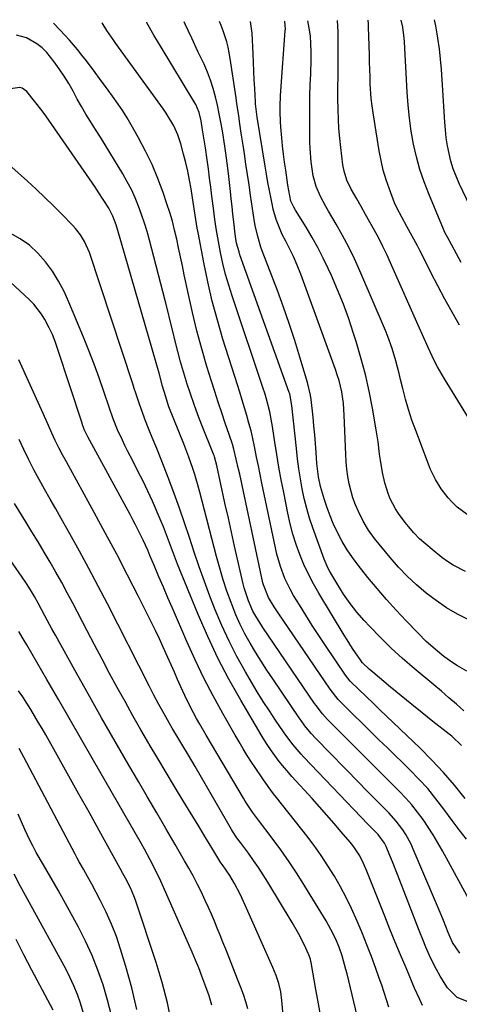
# Model space of a CAD drawing. Units: inches. Extents: x 1841539 to 1846869, y 458119 to 463432.
# Drawn here: x 1843616 to 1843766, y 463069 to 463404 of the extents above; entities that cross this region are included whole.
import ezdxf

# ---------------------------------------------------------------- set-up
doc = ezdxf.new("R2010")
doc.units = ezdxf.units.IN
doc.header["$MEASUREMENT"] = 0
doc.layers.add('7', color=7, linetype='Continuous')
doc.layers.add('8', color=7, linetype='Continuous')

msp = doc.modelspace()

# ---------------------------------------------------------------- linework, layer by layer
at = {"layer": '7', "color": 18}
for points in [[(1843768.03, 463216.29, 1854), (1843763.86, 463218.42, 1854), (1843761.91, 463219.69, 1854), (1843760.01, 463221.07, 1854), (1843756.65, 463223.74, 1854), (1843754.5, 463225.55, 1854), (1843752.44, 463227.44, 1854), (1843750.51, 463229.46, 1854), (1843748.65, 463231.56, 1854), (1843747.5, 463232.94, 1854), (1843745.23, 463236, 1854), (1843744.22, 463237.62, 1854), (1843742.46, 463241.01, 1854), (1843741.73, 463242.76, 1854), (1843740.61, 463246.4, 1854), (1843739.81, 463249.93, 1854), (1843739.1, 463254.06, 1854), (1843738.83, 463256.14, 1854), (1843738.32, 463260.3, 1854), (1843737.66, 463264.45, 1854), (1843736.37, 463271.82, 1854), (1843735.25, 463277.54, 1854), (1843733.98, 463283.22, 1854), (1843732.48, 463288.85, 1854), (1843730.83, 463294.45, 1854), (1843729.99, 463297.1, 1854), (1843728.31, 463302.11, 1854), (1843726.51, 463307.08, 1854), (1843724.53, 463311.98, 1854), (1843722.44, 463316.83, 1854), (1843721.38, 463319.19, 1854), (1843719.66, 463322.79, 1854), (1843717.85, 463326.35, 1854), (1843715.89, 463329.82, 1854), (1843713.83, 463333.25, 1854), (1843710.19, 463339.03, 1854), (1843709.61, 463340.04, 1854), (1843708.69, 463342.16, 1854), (1843708.28, 463343.93, 1854), (1843707.66, 463347.52, 1854), (1843706.9, 463352.66, 1854), (1843706.52, 463355.39, 1854), (1843706.16, 463358.12, 1854), (1843705.84, 463360.86, 1854), (1843705.54, 463363.59, 1854), (1843705.19, 463367.33, 1854), (1843705.08, 463369.08, 1854), (1843704.99, 463372.59, 1854), (1843705.01, 463374.35, 1854), (1843705.14, 463377.86, 1854), (1843705.26, 463379.62, 1854), (1843706.76, 463399.94, 1854), (1843706.79, 463400.58, 1854), (1843706.57, 463403.1, 1854), (1843706.5, 463403.31, 1854)], [(1843768.64, 463235.7, 1856), (1843765.24, 463238.17, 1856), (1843763.36, 463239.95, 1856), (1843762.09, 463241.36, 1856), (1843759.8, 463244.35, 1856), (1843757.83, 463247.59, 1856), (1843756.17, 463250.99, 1856), (1843755.45, 463252.74, 1856), (1843751.09, 463264.22, 1856), (1843749.83, 463267.74, 1856), (1843748.66, 463271.28, 1856), (1843747.62, 463274.86, 1856), (1843746.68, 463278.47, 1856), (1843745.95, 463281.49, 1856), (1843745.42, 463283.61, 1856), (1843744.31, 463287.84, 1856), (1843743.07, 463292.04, 1856), (1843741.61, 463296.15, 1856), (1843740.79, 463298.17, 1856), (1843732.08, 463318.46, 1856), (1843730.25, 463322.51, 1856), (1843728.32, 463326.51, 1856), (1843726.24, 463330.43, 1856), (1843724.05, 463334.29, 1856), (1843721.45, 463338.71, 1856), (1843720.52, 463340.34, 1856), (1843718.78, 463343.68, 1856), (1843717.26, 463347.11, 1856), (1843716.22, 463350.69, 1856), (1843715.51, 463355.51, 1856), (1843715.18, 463360, 1856), (1843715.12, 463362.25, 1856), (1843715.05, 463370.37, 1856), (1843715.06, 463374.13, 1856), (1843715.11, 463377.89, 1856), (1843715.23, 463381.65, 1856), (1843715.4, 463385.4, 1856), (1843715.59, 463390.23, 1856), (1843715.59, 463392.91, 1856), (1843715.48, 463395.59, 1856), (1843715.28, 463398.26, 1856), (1843714.92, 463400.92, 1856), (1843714.47, 463403.38, 1856)], [(1843771.74, 463264.13, 1858), (1843760.85, 463281.7, 1858), (1843758.46, 463285.85, 1858), (1843757.37, 463287.99, 1858), (1843755.34, 463292.34, 1858), (1843753.38, 463296.73, 1858), (1843752.4, 463298.92, 1858), (1843742.53, 463321.16, 1858), (1843741.24, 463323.97, 1858), (1843739.91, 463326.75, 1858), (1843738.51, 463329.5, 1858), (1843736.99, 463332.34, 1858), (1843735.53, 463334.99, 1858), (1843734.06, 463337.63, 1858), (1843732.57, 463340.27, 1858), (1843731.07, 463342.89, 1858), (1843729.15, 463346.24, 1858), (1843727.73, 463349.19, 1858), (1843726.73, 463352.3, 1858), (1843726.36, 463354.44, 1858), (1843725.63, 463360.38, 1858), (1843725.29, 463363.57, 1858), (1843725.01, 463366.77, 1858), (1843724.83, 463369.97, 1858), (1843724.71, 463373.18, 1858), (1843724.62, 463377.11, 1858), (1843724.61, 463378.35, 1858), (1843724.63, 463380.84, 1858), (1843724.75, 463384.58, 1858), (1843724.76, 463387.07, 1858), (1843724.7, 463399.66, 1858), (1843724.62, 463401.55, 1858), (1843724.47, 463403.44, 1858), (1843724.46, 463403.47, 1858)], [(1843766.58, 463321.27, 1862), (1843764.96, 463324.19, 1862), (1843763.4, 463327.16, 1862), (1843761.91, 463329.85, 1862), (1843761.03, 463331.45, 1862), (1843760.78, 463332, 1862), (1843760.53, 463332.56, 1862), (1843755.51, 463344.57, 1862), (1843753.92, 463348.72, 1862), (1843752.5, 463352.91, 1862), (1843751.34, 463357.19, 1862), (1843750.35, 463361.51, 1862), (1843749.58, 463365.89, 1862), (1843748.94, 463370.28, 1862), (1843748.49, 463374.7, 1862), (1843748.16, 463379.13, 1862), (1843747.26, 463396.3, 1862), (1843747.17, 463397.54, 1862), (1843746.69, 463401.24, 1862), (1843746.1, 463403.66, 1862)], [(1843770.86, 463337.65, 1864), (1843765.88, 463348.12, 1864), (1843764.81, 463350.6, 1864), (1843763.86, 463353.11, 1864), (1843763.08, 463355.69, 1864), (1843762.42, 463358.31, 1864), (1843761.91, 463360.96, 1864), (1843761.48, 463363.63, 1864), (1843761.18, 463366.31, 1864), (1843760.96, 463369, 1864), (1843760.12, 463383.28, 1864), (1843759.87, 463386.83, 1864), (1843759.55, 463390.38, 1864), (1843759.13, 463393.91, 1864), (1843758.65, 463397.44, 1864), (1843758.43, 463398.97, 1864), (1843757.94, 463401.72, 1864), (1843757.51, 463403.77, 1864)], [(1843768.31, 463125.36, 1842), (1843765.89, 463128.48, 1842), (1843763.52, 463131.64, 1842), (1843760.64, 463135.58, 1842), (1843757.96, 463139.09, 1842), (1843755.17, 463142.5, 1842), (1843752.21, 463145.75, 1842), (1843749.13, 463148.9, 1842), (1843741.48, 463156.33, 1842), (1843738.59, 463159.14, 1842), (1843735.71, 463161.95, 1842), (1843732.84, 463164.77, 1842), (1843729.97, 463167.6, 1842), (1843725.14, 463172.39, 1842), (1843724.7, 463172.84, 1842), (1843721.98, 463176.28, 1842), (1843704.39, 463202.19, 1842), (1843703.01, 463204.28, 1842), (1843701.08, 463207.41, 1842), (1843699.32, 463211.75, 1842), (1843699.16, 463212.4, 1842), (1843691.25, 463249.32, 1842), (1843690.88, 463251.03, 1842), (1843690.09, 463254.45, 1842), (1843689.23, 463257.84, 1842), (1843688.76, 463259.52, 1842), (1843687.69, 463262.85, 1842), (1843686.36, 463266.67, 1842), (1843685.14, 463270.24, 1842), (1843683.95, 463273.82, 1842), (1843682.79, 463277.41, 1842), (1843681.66, 463281, 1842), (1843680.14, 463285.91, 1842), (1843678.35, 463291.98, 1842), (1843676.68, 463298.09, 1842), (1843675.19, 463304.24, 1842), (1843673.8, 463310.43, 1842), (1843672.42, 463317.08, 1842), (1843671.78, 463320.12, 1842), (1843671.14, 463323.16, 1842), (1843670.5, 463326.21, 1842), (1843669.85, 463329.25, 1842), (1843669.15, 463332.28, 1842), (1843668.38, 463335.28, 1842), (1843667.5, 463338.26, 1842), (1843666.54, 463341.22, 1842), (1843665.24, 463345.03, 1842), (1843663.45, 463349.82, 1842), (1843661.49, 463354.53, 1842), (1843659.27, 463359.13, 1842), (1843656.87, 463363.64, 1842), (1843654.35, 463368.09, 1842), (1843652.95, 463370.46, 1842), (1843651.49, 463372.81, 1842), (1843649.94, 463375.09, 1842), (1843647.99, 463377.82, 1842), (1843646.53, 463379.81, 1842), (1843643.61, 463383.8, 1842), (1843642.15, 463385.8, 1842), (1843639.18, 463389.74, 1842), (1843637.64, 463391.68, 1842), (1843636.08, 463393.59, 1842), (1843633.4, 463396.81, 1842), (1843630.25, 463400.19, 1842), (1843627.97, 463402.6, 1842)], [(1843767.88, 463139.17, 1844), (1843764.29, 463143.66, 1844), (1843760.56, 463148.03, 1844), (1843756.63, 463152.21, 1844), (1843752.57, 463156.28, 1844), (1843738.95, 463169.28, 1844), (1843737.22, 463170.94, 1844), (1843733.76, 463174.28, 1844), (1843732.04, 463175.95, 1844), (1843728.87, 463179.04, 1844), (1843727.24, 463181.11, 1844), (1843720.4, 463191.18, 1844), (1843718.13, 463194.57, 1844), (1843715.9, 463197.99, 1844), (1843713.72, 463201.44, 1844), (1843711.58, 463204.91, 1844), (1843709.6, 463208.17, 1844), (1843708.53, 463210.05, 1844), (1843706.63, 463213.95, 1844), (1843705.1, 463218.02, 1844), (1843703.89, 463222.19, 1844), (1843703.4, 463224.31, 1844), (1843698.83, 463246.27, 1844), (1843698.21, 463249.24, 1844), (1843697.61, 463252.21, 1844), (1843697.01, 463255.18, 1844), (1843696.41, 463258.16, 1844), (1843696.29, 463258.75, 1844), (1843695.73, 463261.42, 1844), (1843695.11, 463264.07, 1844), (1843694.42, 463266.71, 1844), (1843693.67, 463269.33, 1844), (1843692.89, 463271.94, 1844), (1843692.09, 463274.55, 1844), (1843691.29, 463277.16, 1844), (1843690.47, 463279.76, 1844), (1843685.58, 463295.23, 1844), (1843683.68, 463301.66, 1844), (1843681.92, 463308.13, 1844), (1843680.4, 463314.67, 1844), (1843679.04, 463321.24, 1844), (1843677.1, 463331.51, 1844), (1843676.83, 463332.98, 1844), (1843676.35, 463335.92, 1844), (1843675.94, 463338.86, 1844), (1843675.26, 463343.28, 1844), (1843674.77, 463346.31, 1844), (1843674.23, 463349.28, 1844), (1843673.64, 463352.25, 1844), (1843672.95, 463355.19, 1844), (1843672.2, 463358.11, 1844), (1843671.26, 463361.56, 1844), (1843670.21, 463364.7, 1844), (1843668.83, 463367.72, 1844), (1843666.27, 463372, 1844), (1843665.32, 463373.37, 1844), (1843649.2, 463395.65, 1844), (1843648.42, 463396.74, 1844), (1843646.13, 463400.06, 1844), (1843644.51, 463402.75, 1844)], [(1843766.65, 463157.22, 1846), (1843763.35, 463160.32, 1846), (1843762.47, 463161.04, 1846), (1843756.97, 463165.37, 1846), (1843753.34, 463168.25, 1846), (1843749.73, 463171.15, 1846), (1843746.14, 463174.08, 1846), (1843742.56, 463177.03, 1846), (1843736.49, 463182.08, 1846), (1843735.28, 463183.12, 1846), (1843733.04, 463185.25, 1846), (1843732.57, 463185.84, 1846), (1843732.5, 463185.94, 1846), (1843730.65, 463188.66, 1846), (1843729.66, 463190.13, 1846), (1843727.74, 463193.11, 1846), (1843726.81, 463194.62, 1846), (1843718.11, 463208.95, 1846), (1843716.3, 463212.13, 1846), (1843714.6, 463215.36, 1846), (1843713.09, 463218.68, 1846), (1843711.69, 463222.06, 1846), (1843710.47, 463225.51, 1846), (1843709.36, 463228.99, 1846), (1843708.44, 463232.52, 1846), (1843707.63, 463236.09, 1846), (1843706.21, 463243.16, 1846), (1843705.39, 463247.43, 1846), (1843704.61, 463251.7, 1846), (1843703.9, 463255.99, 1846), (1843703.22, 463260.28, 1846), (1843702.42, 463265.59, 1846), (1843701.5, 463270.48, 1846), (1843700.24, 463275.3, 1846), (1843699.75, 463276.88, 1846), (1843699.24, 463278.46, 1846), (1843688.66, 463309.97, 1846), (1843687.52, 463313.6, 1846), (1843686.47, 463317.25, 1846), (1843685.56, 463320.94, 1846), (1843684.74, 463324.65, 1846), (1843684.04, 463328.39, 1846), (1843683.39, 463332.14, 1846), (1843682.83, 463335.91, 1846), (1843682.32, 463339.68, 1846), (1843681.82, 463343.81, 1846), (1843681.43, 463346.89, 1846), (1843681.03, 463349.96, 1846), (1843680.61, 463353.04, 1846), (1843680.18, 463356.11, 1846), (1843679.58, 463360.21, 1846), (1843678.96, 463364.29, 1846), (1843678.65, 463366.33, 1846), (1843678.14, 463369.44, 1846), (1843677.43, 463372.28, 1846), (1843676.3, 463374.98, 1846), (1843675.83, 463375.83, 1846), (1843664.51, 463394.44, 1846), (1843662.09, 463398.56, 1846), (1843659.74, 463402.71, 1846), (1843659.65, 463402.88, 1846)], [(1843767.45, 463168.98, 1848), (1843764.92, 463171.2, 1848), (1843762.38, 463173.41, 1848), (1843759.82, 463175.6, 1848), (1843757.24, 463177.76, 1848), (1843750.57, 463183.31, 1848), (1843746.64, 463186.7, 1848), (1843742.81, 463190.19, 1848), (1843739.11, 463193.83, 1848), (1843735.51, 463197.56, 1848), (1843733.61, 463199.61, 1848), (1843731.12, 463202.47, 1848), (1843728.77, 463205.43, 1848), (1843726.6, 463208.53, 1848), (1843724.57, 463211.73, 1848), (1843721.89, 463216.26, 1848), (1843721.33, 463217.28, 1848), (1843719.92, 463220.47, 1848), (1843716.11, 463231.16, 1848), (1843715.03, 463234.42, 1848), (1843714.05, 463237.71, 1848), (1843713.23, 463241.05, 1848), (1843712.5, 463244.41, 1848), (1843711.9, 463247.8, 1848), (1843711.36, 463251.19, 1848), (1843710.91, 463254.6, 1848), (1843710.52, 463258.02, 1848), (1843709.04, 463272.73, 1848), (1843708.25, 463276.6, 1848), (1843708.07, 463277.13, 1848), (1843691.35, 463323.86, 1848), (1843691.03, 463324.84, 1848), (1843690.22, 463327.83, 1848), (1843689.7, 463330.89, 1848), (1843689.24, 463335.05, 1848), (1843688.96, 463337.65, 1848), (1843688.68, 463340.25, 1848), (1843688.4, 463342.85, 1848), (1843688.12, 463345.45, 1848), (1843687.48, 463351.49, 1848), (1843687.04, 463354.98, 1848), (1843686.53, 463358.47, 1848), (1843686.17, 463360.79, 1848), (1843685.36, 463365.99, 1848), (1843684.87, 463368.9, 1848), (1843684.32, 463371.8, 1848), (1843683.71, 463374.69, 1848), (1843683.04, 463377.56, 1848), (1843682.26, 463380.4, 1848), (1843681.36, 463383.2, 1848), (1843680.3, 463385.94, 1848), (1843679.13, 463388.64, 1848), (1843677.19, 463392.75, 1848), (1843674.97, 463397.48, 1848), (1843672.74, 463402.21, 1848), (1843672.37, 463403, 1848)], [(1843769.14, 463199.82, 1852), (1843765.33, 463201.81, 1852), (1843761.62, 463203.97, 1852), (1843758.07, 463206.38, 1852), (1843754.63, 463208.95, 1852), (1843751.35, 463211.74, 1852), (1843748.2, 463214.66, 1852), (1843745.24, 463217.77, 1852), (1843742.4, 463221, 1852), (1843737.09, 463227.46, 1852), (1843735, 463230.31, 1852), (1843733.26, 463233.39, 1852), (1843731.65, 463236.65, 1852), (1843730.64, 463238.93, 1852), (1843729.75, 463241.26, 1852), (1843728.48, 463246.08, 1852), (1843728.06, 463248.55, 1852), (1843727.72, 463251.03, 1852), (1843727.49, 463253.52, 1852), (1843727.34, 463256.02, 1852), (1843726.83, 463269.35, 1852), (1843726.52, 463273.33, 1852), (1843725.93, 463277.28, 1852), (1843725.03, 463281.17, 1852), (1843724.45, 463283.08, 1852), (1843723.81, 463284.97, 1852), (1843711.99, 463317.33, 1852), (1843710.81, 463320.37, 1852), (1843709.52, 463323.36, 1852), (1843708.12, 463326.3, 1852), (1843706.92, 463328.53, 1852), (1843705.75, 463330.76, 1852), (1843704.31, 463334.14, 1852), (1843703.68, 463335.87, 1852), (1843702.65, 463339.38, 1852), (1843702.25, 463341.18, 1852), (1843701.37, 463345.76, 1852), (1843700.87, 463348.5, 1852), (1843700.4, 463351.24, 1852), (1843699.94, 463353.99, 1852), (1843697.25, 463370.64, 1852), (1843696.67, 463375.17, 1852), (1843696.62, 463375.82, 1852), (1843696.38, 463380.41, 1852), (1843696.22, 463383.36, 1852), (1843696.08, 463386.31, 1852), (1843695.94, 463389.26, 1852), (1843695.81, 463392.21, 1852), (1843695.53, 463399.21, 1852), (1843694.98, 463403.2, 1852)], [(1843766.08, 463086.66, 1838), (1843763.56, 463090.22, 1838), (1843762.79, 463092.01, 1838), (1843762.15, 463093.6, 1838), (1843760.54, 463097.69, 1838), (1843759.78, 463099.58, 1838), (1843758.21, 463103.34, 1838), (1843750.28, 463121.99, 1838), (1843749.5, 463123.68, 1838), (1843747.72, 463126.94, 1838), (1843746.71, 463128.51, 1838), (1843744.48, 463131.49, 1838), (1843741.98, 463134.25, 1838), (1843740.38, 463135.86, 1838), (1843738.27, 463137.99, 1838), (1843736.16, 463140.12, 1838), (1843734.06, 463142.26, 1838), (1843731.96, 463144.41, 1838), (1843717.12, 463159.59, 1838), (1843715.58, 463161.24, 1838), (1843713.45, 463163.87, 1838), (1843712.11, 463165.69, 1838), (1843711.47, 463166.61, 1838), (1843702.47, 463179.79, 1838), (1843700.48, 463182.78, 1838), (1843698.53, 463185.79, 1838), (1843696.64, 463188.84, 1838), (1843694.8, 463191.92, 1838), (1843693.06, 463195.06, 1838), (1843691.45, 463198.25, 1838), (1843689.99, 463201.52, 1838), (1843688.65, 463204.84, 1838), (1843688.31, 463205.77, 1838), (1843686.94, 463209.61, 1838), (1843685.65, 463213.48, 1838), (1843684.48, 463217.39, 1838), (1843683.39, 463221.33, 1838), (1843677.69, 463243.27, 1838), (1843677.15, 463245.27, 1838), (1843675.98, 463249.27, 1838), (1843675.35, 463251.25, 1838), (1843673.99, 463255.18, 1838), (1843672.26, 463259.67, 1838), (1843670.56, 463263.86, 1838), (1843668.86, 463268.06, 1838), (1843667.21, 463272.26, 1838), (1843665.99, 463275.97, 1838), (1843665.07, 463279.25, 1838), (1843663.87, 463283.64, 1838), (1843649.85, 463332.16, 1838), (1843649.24, 463334.12, 1838), (1843648.15, 463336.98, 1838), (1843646.73, 463339.7, 1838), (1843645.08, 463342.37, 1838), (1843643.19, 463345.27, 1838), (1843642.22, 463346.7, 1838), (1843625.3, 463371.05, 1838), (1843624.08, 463372.75, 1838), (1843621.55, 463376.09, 1838), (1843618.86, 463379.37, 1838), (1843617.36, 463380.5, 1838), (1843616.47, 463380.74, 1838), (1843612.6, 463380.13, 1838)], [(1843769.47, 463069.88, 1836), (1843765.18, 463071.56, 1836), (1843761.9, 463074.87, 1836), (1843759.42, 463078.82, 1836), (1843758.12, 463081.09, 1836), (1843756.93, 463083.43, 1836), (1843755.81, 463085.8, 1836), (1843754.58, 463088.64, 1836), (1843753.5, 463091.2, 1836), (1843752.46, 463093.78, 1836), (1843751.45, 463096.38, 1836), (1843745.75, 463111.25, 1836), (1843744.93, 463113.38, 1836), (1843743.22, 463117.63, 1836), (1843742.35, 463119.75, 1836), (1843741.05, 463122.84, 1836), (1843740.52, 463123.95, 1836), (1843738.32, 463126.91, 1836), (1843736.39, 463128.9, 1836), (1843734.99, 463130.35, 1836), (1843713.1, 463153.18, 1836), (1843712.16, 463154.19, 1836), (1843709.47, 463157.34, 1836), (1843707, 463160.65, 1836), (1843706.2, 463161.78, 1836), (1843703.46, 463165.79, 1836), (1843701.34, 463168.96, 1836), (1843699.26, 463172.15, 1836), (1843697.25, 463175.39, 1836), (1843695.29, 463178.65, 1836), (1843693.2, 463182.22, 1836), (1843690.34, 463187.35, 1836), (1843687.66, 463192.56, 1836), (1843685.23, 463197.89, 1836), (1843682.96, 463203.31, 1836), (1843681.15, 463207.96, 1836), (1843679.28, 463212.89, 1836), (1843677.48, 463217.83, 1836), (1843675.78, 463222.81, 1836), (1843674.15, 463227.82, 1836), (1843672.52, 463232.82, 1836), (1843670.82, 463237.8, 1836), (1843669.02, 463242.75, 1836), (1843667.16, 463247.68, 1836), (1843664.55, 463254.37, 1836), (1843663.06, 463258.12, 1836), (1843661.53, 463261.85, 1836), (1843660.5, 463264.33, 1836), (1843659.02, 463268.09, 1836), (1843658.09, 463270.61, 1836), (1843657.2, 463273.15, 1836), (1843655.95, 463276.86, 1836), (1843655.43, 463278.42, 1836), (1843654.91, 463279.99, 1836), (1843640.16, 463324.64, 1836), (1843638.55, 463328.36, 1836), (1843637.13, 463330.67, 1836), (1843635.47, 463332.8, 1836), (1843634.56, 463333.81, 1836), (1843630.8, 463337.68, 1836), (1843627.94, 463340.56, 1836), (1843625.05, 463343.4, 1836), (1843622.08, 463346.16, 1836), (1843619.08, 463348.89, 1836), (1843607.35, 463359.29, 1836)], [(1843753.45, 463068.81, 1834), (1843752.4, 463071.04, 1834), (1843750.73, 463074.74, 1834), (1843749.93, 463076.6, 1834), (1843747.8, 463081.61, 1834), (1843745.96, 463085.99, 1834), (1843744.14, 463090.37, 1834), (1843742.35, 463094.77, 1834), (1843740.59, 463099.18, 1834), (1843734.53, 463114.5, 1834), (1843733.38, 463117.12, 1834), (1843732.06, 463119.65, 1834), (1843730.54, 463122.06, 1834), (1843729.68, 463123.2, 1834), (1843728.79, 463124.31, 1834), (1843725.77, 463127.85, 1834), (1843723.32, 463130.7, 1834), (1843720.85, 463133.53, 1834), (1843718.35, 463136.34, 1834), (1843715.84, 463139.13, 1834), (1843709, 463146.67, 1834), (1843707.91, 463147.89, 1834), (1843705.81, 463150.4, 1834), (1843704.38, 463152.22, 1834), (1843702.08, 463155.34, 1834), (1843700.62, 463157.47, 1834), (1843699.23, 463159.65, 1834), (1843698.57, 463160.75, 1834), (1843691.59, 463172.56, 1834), (1843687.61, 463179.65, 1834), (1843683.84, 463186.85, 1834), (1843680.38, 463194.21, 1834), (1843677.14, 463201.68, 1834), (1843670.13, 463218.83, 1834), (1843669.41, 463220.63, 1834), (1843668.03, 463224.24, 1834), (1843667.37, 463226.05, 1834), (1843666.02, 463229.67, 1834), (1843665.3, 463231.47, 1834), (1843664.55, 463233.25, 1834), (1843661.56, 463240.2, 1834), (1843660.04, 463243.61, 1834), (1843658.41, 463246.97, 1834), (1843657.57, 463248.64, 1834), (1843655.88, 463251.98, 1834), (1843655.02, 463253.64, 1834), (1843653.13, 463257.32, 1834), (1843652.25, 463259.08, 1834), (1843651.38, 463260.85, 1834), (1843649.76, 463264.45, 1834), (1843648.28, 463268.1, 1834), (1843646.95, 463271.81, 1834), (1843645.08, 463277.43, 1834), (1843643.47, 463282.1, 1834), (1843641.8, 463286.74, 1834), (1843640.02, 463291.34, 1834), (1843638.18, 463295.91, 1834), (1843633.22, 463307.82, 1834), (1843631.55, 463311.43, 1834), (1843629.7, 463314.94, 1834), (1843627.58, 463318.28, 1834), (1843625.27, 463321.52, 1834), (1843622.65, 463324.46, 1834), (1843619.8, 463327.11, 1834), (1843616.6, 463329.34, 1834), (1843613.18, 463331.27, 1834)], [(1843741.93, 463068.31, 1832), (1843741.17, 463070.78, 1832), (1843740.39, 463073.24, 1832), (1843739.56, 463075.69, 1832), (1843738.71, 463078.12, 1832), (1843737.54, 463081.39, 1832), (1843736.05, 463085.44, 1832), (1843734.51, 463089.47, 1832), (1843732.89, 463093.47, 1832), (1843731.23, 463097.45, 1832), (1843729.31, 463101.74, 1832), (1843727.5, 463105.48, 1832), (1843725.54, 463109.15, 1832), (1843723.47, 463112.77, 1832), (1843721.27, 463116.3, 1832), (1843718.97, 463119.77, 1832), (1843716.55, 463123.16, 1832), (1843714.03, 463126.48, 1832), (1843703.76, 463139.51, 1832), (1843702.8, 463140.74, 1832), (1843700.91, 463143.25, 1832), (1843699.09, 463145.8, 1832), (1843696.47, 463149.7, 1832), (1843695.27, 463151.56, 1832), (1843693.83, 463153.82, 1832), (1843692.43, 463156.09, 1832), (1843691.06, 463158.39, 1832), (1843689.71, 463160.7, 1832), (1843685.56, 463167.99, 1832), (1843682.26, 463174, 1832), (1843679.09, 463180.08, 1832), (1843676.11, 463186.26, 1832), (1843673.27, 463192.51, 1832), (1843668.37, 463203.77, 1832), (1843666.83, 463207.34, 1832), (1843665.3, 463210.91, 1832), (1843663.79, 463214.49, 1832), (1843662.29, 463218.08, 1832), (1843660.75, 463221.76, 1832), (1843660.01, 463223.5, 1832), (1843658.44, 463226.94, 1832), (1843657.58, 463228.73, 1832), (1843655.82, 463232.18, 1832), (1843654.92, 463233.89, 1832), (1843654.01, 463235.6, 1832), (1843639.64, 463262.09, 1832), (1843638.54, 463264.32, 1832), (1843637.85, 463266.06, 1832), (1843637.65, 463266.65, 1832), (1843629.37, 463292.07, 1832), (1843628.53, 463294.44, 1832), (1843627.59, 463296.77, 1832), (1843626.52, 463299.04, 1832), (1843625.03, 463301.88, 1832), (1843623.89, 463303.72, 1832), (1843621.23, 463307.1, 1832), (1843619.72, 463308.65, 1832), (1843606.73, 463320.63, 1832)], [(1843718.96, 463064.4, 1828), (1843718.03, 463069.35, 1828), (1843717.14, 463074.3, 1828), (1843715.55, 463083.45, 1828), (1843715.48, 463083.83, 1828), (1843715.3, 463084.59, 1828), (1843714.81, 463086.07, 1828), (1843713.14, 463089.55, 1828), (1843711.21, 463093.34, 1828), (1843709.09, 463097.02, 1828), (1843700.79, 463110.74, 1828), (1843699.23, 463113.24, 1828), (1843697.61, 463115.72, 1828), (1843695.93, 463118.14, 1828), (1843694.21, 463120.53, 1828), (1843691.49, 463124.19, 1828), (1843691.09, 463124.73, 1828), (1843690.3, 463125.83, 1828), (1843688.82, 463128.09, 1828), (1843688.47, 463128.67, 1828), (1843676.08, 463149.98, 1828), (1843673.82, 463153.83, 1828), (1843671.56, 463157.67, 1828), (1843670.23, 463159.9, 1828), (1843668.34, 463163.11, 1828), (1843667.33, 463164.83, 1828), (1843665.54, 463167.95, 1828), (1843663.8, 463171.11, 1828), (1843662.12, 463174.29, 1828), (1843660.46, 463177.49, 1828), (1843646.27, 463205.33, 1828), (1843643.16, 463211.32, 1828), (1843640, 463217.29, 1828), (1843636.76, 463223.22, 1828), (1843633.48, 463229.13, 1828), (1843630.58, 463234.25, 1828), (1843628.7, 463237.57, 1828), (1843626.83, 463240.89, 1828), (1843624.95, 463244.21, 1828), (1843623.08, 463247.53, 1828), (1843621.26, 463250.88, 1828), (1843619.52, 463254.26, 1828), (1843617.88, 463257.7, 1828), (1843616.32, 463261.18, 1828)], [(1843707.34, 463051.97, 1826), (1843705.63, 463070.58, 1826), (1843705.23, 463073.46, 1826), (1843704.56, 463076.29, 1826), (1843703.66, 463079.06, 1826), (1843702.57, 463081.77, 1826), (1843693.17, 463102.96, 1826), (1843691.42, 463106.65, 1826), (1843689.47, 463110.26, 1826), (1843687.9, 463112.96, 1826), (1843685.38, 463116.57, 1826), (1843684.87, 463117.3, 1826), (1843684.5, 463117.85, 1826), (1843682.13, 463121.81, 1826), (1843679.64, 463125.96, 1826), (1843677.12, 463130.09, 1826), (1843672.03, 463138.42, 1826), (1843669.12, 463143.19, 1826), (1843666.23, 463147.98, 1826), (1843663.38, 463152.78, 1826), (1843660.53, 463157.6, 1826), (1843660.42, 463157.8, 1826), (1843657.67, 463162.53, 1826), (1843654.96, 463167.29, 1826), (1843652.28, 463172.06, 1826), (1843649.64, 463176.86, 1826), (1843647.03, 463181.67, 1826), (1843644.45, 463186.49, 1826), (1843641.89, 463191.33, 1826), (1843639.35, 463196.18, 1826), (1843634.51, 463205.5, 1826), (1843632.64, 463209.03, 1826), (1843630.74, 463212.53, 1826), (1843628.78, 463216.01, 1826), (1843626.79, 463219.46, 1826), (1843624.76, 463222.89, 1826), (1843622.71, 463226.32, 1826), (1843620.65, 463229.73, 1826), (1843618.57, 463233.14, 1826), (1843614.72, 463239.42, 1826)], [(1843694.01, 463067.69, 1824), (1843693.3, 463070.11, 1824), (1843692.53, 463072.51, 1824), (1843691.69, 463074.89, 1824), (1843690.79, 463077.25, 1824), (1843686.52, 463087.98, 1824), (1843685.56, 463090.36, 1824), (1843684.61, 463092.73, 1824), (1843683.64, 463095.1, 1824), (1843682.66, 463097.46, 1824), (1843681.66, 463099.82, 1824), (1843680.64, 463102.16, 1824), (1843679.57, 463104.48, 1824), (1843678.11, 463107.54, 1824), (1843676.79, 463110.2, 1824), (1843675.42, 463112.84, 1824), (1843673.99, 463115.45, 1824), (1843672.52, 463118.03, 1824), (1843669.29, 463123.57, 1824), (1843666.18, 463128.91, 1824), (1843663.07, 463134.25, 1824), (1843659.96, 463139.59, 1824), (1843656.85, 463144.93, 1824), (1843653.59, 463150.52, 1824), (1843648.95, 463158.55, 1824), (1843644.33, 463166.6, 1824), (1843639.77, 463174.67, 1824), (1843635.24, 463182.77, 1824), (1843628.65, 463194.62, 1824), (1843627.44, 463196.8, 1824), (1843625.05, 463201.19, 1824), (1843622.76, 463205.49, 1824), (1843621.5, 463207.78, 1824), (1843620.17, 463210.03, 1824), (1843618.77, 463212.24, 1824), (1843617.3, 463214.41, 1824), (1843601.18, 463237.41, 1824)], [(1843681.81, 463068.94, 1822), (1843680.87, 463072.15, 1822), (1843679.46, 463076.09, 1822), (1843678.43, 463078.84, 1822), (1843677.36, 463081.57, 1822), (1843676.24, 463084.27, 1822), (1843675.08, 463086.97, 1822), (1843665.27, 463109.27, 1822), (1843664.43, 463111.12, 1822), (1843662.67, 463114.78, 1822), (1843660.79, 463118.37, 1822), (1843658.84, 463121.93, 1822), (1843657.83, 463123.7, 1822), (1843641.52, 463152.08, 1822), (1843637.56, 463158.97, 1822), (1843633.59, 463165.86, 1822), (1843629.62, 463172.74, 1822), (1843625.64, 463179.63, 1822), (1843618.88, 463191.34, 1822), (1843617.98, 463192.86, 1822), (1843616.16, 463195.88, 1822)], [(1843656.32, 463067.42, 1818), (1843654.61, 463074.79, 1818), (1843652.6, 463082.11, 1818), (1843650.79, 463087.99, 1818), (1843649.33, 463092.27, 1818), (1843647.72, 463096.48, 1818), (1843645.87, 463100.59, 1818), (1843643.85, 463104.64, 1818), (1843640.95, 463110.06, 1818), (1843639.56, 463112.61, 1818), (1843638.12, 463115.13, 1818), (1843636.68, 463117.65, 1818), (1843635.98, 463118.93, 1818), (1843635.3, 463120.21, 1818), (1843617.91, 463153.19, 1818), (1843616.29, 463156.11, 1818)], [(1843647.65, 463065.46, 1816), (1843646.34, 463070.65, 1816), (1843644.84, 463075.81, 1816), (1843643.07, 463080.87, 1816), (1843641.1, 463085.85, 1816), (1843638.85, 463090.7, 1816), (1843636.41, 463095.48, 1816), (1843629.53, 463108.01, 1816), (1843627.09, 463112.32, 1816), (1843624.54, 463116.57, 1816), (1843622.06, 463120.85, 1816), (1843620.93, 463123.05, 1816), (1843619.85, 463125.28, 1816), (1843618.27, 463128.68, 1816), (1843617.08, 463131.25, 1816), (1843615.9, 463133.82, 1816)], [(1843638.08, 463066.56, 1814), (1843637.15, 463069.6, 1814), (1843636.08, 463072.59, 1814), (1843634.9, 463075.54, 1814), (1843633.56, 463078.41, 1814), (1843632.11, 463081.24, 1814), (1843616.66, 463109.44, 1814), (1843614.55, 463113.46, 1814)], [(1843627.89, 463067.26, 1812), (1843623.3, 463075.72, 1812), (1843620.56, 463080.87, 1812), (1843617.88, 463086.06, 1812), (1843615.3, 463091.3, 1812)]]:
    msp.add_polyline3d(points, dxfattribs=at)
at = {"layer": '8', "color": 18}
for points in [[(1843765.99, 463300, 1860), (1843763.46, 463304.41, 1860), (1843760.99, 463308.86, 1860), (1843758.6, 463313.35, 1860), (1843756.28, 463317.88, 1860), (1843753.38, 463323.67, 1860), (1843752.54, 463325.32, 1860), (1843751.69, 463326.97, 1860), (1843749.93, 463330.24, 1860), (1843748.13, 463333.48, 1860), (1843746.33, 463336.64, 1860), (1843744.65, 463339.86, 1860), (1843743.92, 463341.52, 1860), (1843742.14, 463346.16, 1860), (1843741.04, 463349.37, 1860), (1843740.08, 463352.62, 1860), (1843739.31, 463355.92, 1860), (1843738.67, 463359.25, 1860), (1843736.6, 463372.09, 1860), (1843736.26, 463374.54, 1860), (1843735.98, 463376.99, 1860), (1843735.66, 463381.92, 1860), (1843735.59, 463384.39, 1860), (1843735.44, 463389.34, 1860), (1843735.37, 463391.81, 1860), (1843735.1, 463401.27, 1860), (1843735.04, 463402.33, 1860), (1843734.91, 463403.56, 1860)], [(1843768.51, 463182.42, 1850), (1843765.25, 463184.21, 1850), (1843763.68, 463185.2, 1850), (1843760.66, 463187.38, 1850), (1843757.78, 463189.73, 1850), (1843756.13, 463191.2, 1850), (1843754.68, 463192.55, 1850), (1843751.88, 463195.34, 1850), (1843747.81, 463199.56, 1850), (1843744.45, 463203.14, 1850), (1843741.16, 463206.77, 1850), (1843737.96, 463210.5, 1850), (1843734.83, 463214.28, 1850), (1843731.51, 463218.42, 1850), (1843729.56, 463221.01, 1850), (1843727.74, 463223.68, 1850), (1843726.1, 463226.46, 1850), (1843724.26, 463229.99, 1850), (1843723.07, 463232.6, 1850), (1843721.96, 463235.25, 1850), (1843720.97, 463237.95, 1850), (1843720.08, 463240.69, 1850), (1843718.76, 463245.12, 1850), (1843718, 463248.45, 1850), (1843717.45, 463252.96, 1850), (1843717.22, 463256.72, 1850), (1843717.02, 463259.73, 1850), (1843716.78, 463262.74, 1850), (1843716.5, 463265.75, 1850), (1843716.19, 463268.75, 1850), (1843715.52, 463274.78, 1850), (1843715.32, 463276.22, 1850), (1843714.36, 463280.45, 1850), (1843711.76, 463289.11, 1850), (1843709.98, 463294.82, 1850), (1843708.12, 463300.49, 1850), (1843706.14, 463306.12, 1850), (1843704.07, 463311.73, 1850), (1843698.94, 463325.25, 1850), (1843698.5, 463326.44, 1850), (1843697.38, 463330.09, 1850), (1843696.55, 463333.82, 1850), (1843696.34, 463335.08, 1850), (1843694.97, 463344.2, 1850), (1843694.45, 463347.7, 1850), (1843693.92, 463351.2, 1850), (1843693.39, 463354.7, 1850), (1843692.85, 463358.19, 1850), (1843692.39, 463361.19, 1850), (1843691.79, 463365.19, 1850), (1843691.21, 463369.19, 1850), (1843690.93, 463371.19, 1850), (1843690.34, 463375.18, 1850), (1843690.05, 463377.18, 1850), (1843688.05, 463390.59, 1850), (1843687.32, 463394.4, 1850), (1843686.83, 463396.28, 1850), (1843685.64, 463399.97, 1850), (1843684.95, 463401.79, 1850), (1843684.35, 463403.11, 1850)], [(1843769.19, 463104.91, 1840), (1843760.17, 463121.41, 1840), (1843758.62, 463124.13, 1840), (1843757.02, 463126.81, 1840), (1843755.34, 463129.44, 1840), (1843753.6, 463132.03, 1840), (1843751.76, 463134.55, 1840), (1843749.82, 463136.99, 1840), (1843747.75, 463139.32, 1840), (1843745.59, 463141.57, 1840), (1843742.98, 463144.15, 1840), (1843739.46, 463147.64, 1840), (1843735.94, 463151.13, 1840), (1843732.43, 463154.64, 1840), (1843728.93, 463158.15, 1840), (1843721.13, 463165.99, 1840), (1843719.36, 463167.94, 1840), (1843717.23, 463170.73, 1840), (1843716.72, 463171.45, 1840), (1843699.14, 463197.3, 1840), (1843698.42, 463198.38, 1840), (1843697.05, 463200.55, 1840), (1843695.78, 463202.79, 1840), (1843694.22, 463206.3, 1840), (1843692.82, 463210.73, 1840), (1843692.47, 463212.13, 1840), (1843689.53, 463224.89, 1840), (1843688.46, 463229.62, 1840), (1843687.4, 463234.35, 1840), (1843686.36, 463239.08, 1840), (1843685.33, 463243.82, 1840), (1843683.52, 463252.32, 1840), (1843682.73, 463255.2, 1840), (1843682.56, 463255.67, 1840), (1843682.38, 463256.14, 1840), (1843678.43, 463265.97, 1840), (1843677.05, 463269.51, 1840), (1843675.73, 463273.08, 1840), (1843674.49, 463276.67, 1840), (1843673.3, 463280.28, 1840), (1843673.16, 463280.71, 1840), (1843672.13, 463284.13, 1840), (1843671.14, 463287.57, 1840), (1843670.22, 463291.02, 1840), (1843669.35, 463294.49, 1840), (1843668.51, 463297.96, 1840), (1843667.65, 463301.44, 1840), (1843666.78, 463304.9, 1840), (1843665.89, 463308.37, 1840), (1843660.57, 463328.84, 1840), (1843659.75, 463331.77, 1840), (1843658.88, 463334.69, 1840), (1843657.9, 463337.57, 1840), (1843656.86, 463340.44, 1840), (1843655.7, 463343.25, 1840), (1843654.44, 463346.02, 1840), (1843653.04, 463348.71, 1840), (1843651.53, 463351.36, 1840), (1843647.1, 463358.66, 1840), (1843645.51, 463361.26, 1840), (1843643.91, 463363.86, 1840), (1843642.28, 463366.44, 1840), (1843640.57, 463369.14, 1840), (1843639, 463371.67, 1840), (1843637.47, 463374.22, 1840), (1843636.01, 463376.82, 1840), (1843634.59, 463379.44, 1840), (1843633.14, 463382.04, 1840), (1843631.6, 463384.58, 1840), (1843629.92, 463387.03, 1840), (1843628.14, 463389.42, 1840), (1843625.64, 463392.61, 1840), (1843624.08, 463394.25, 1840), (1843623.19, 463394.94, 1840), (1843622.25, 463395.57, 1840), (1843618.79, 463397.6, 1840), (1843615.42, 463398.56, 1840)], [(1843732.86, 463058.19, 1830), (1843727.74, 463079.55, 1830), (1843727.36, 463081.08, 1830), (1843726.06, 463085.65, 1830), (1843725.03, 463088.64, 1830), (1843723.81, 463091.55, 1830), (1843722.27, 463094.68, 1830), (1843720.62, 463097.57, 1830), (1843713.42, 463109.35, 1830), (1843710.78, 463113.54, 1830), (1843708.04, 463117.68, 1830), (1843705.19, 463121.73, 1830), (1843702.25, 463125.72, 1830), (1843697.62, 463131.83, 1830), (1843696.94, 463132.73, 1830), (1843695.61, 463134.55, 1830), (1843693.11, 463138.3, 1830), (1843692.53, 463139.26, 1830), (1843679.87, 463160.64, 1830), (1843677.67, 463164.44, 1830), (1843676.6, 463166.36, 1830), (1843674.53, 463170.23, 1830), (1843672.59, 463174.17, 1830), (1843671.24, 463177.11, 1830), (1843670.14, 463179.59, 1830), (1843669.04, 463182.07, 1830), (1843667.94, 463184.55, 1830), (1843666.86, 463187.04, 1830), (1843665.28, 463190.59, 1830), (1843663.99, 463193.41, 1830), (1843662.64, 463196.21, 1830), (1843661.27, 463198.99, 1830), (1843656.81, 463207.83, 1830), (1843653.15, 463215, 1830), (1843649.44, 463222.15, 1830), (1843645.64, 463229.25, 1830), (1843641.8, 463236.33, 1830), (1843632.35, 463253.5, 1830), (1843631.04, 463255.9, 1830), (1843629.73, 463258.3, 1830), (1843628.49, 463260.74, 1830), (1843627.37, 463263.23, 1830), (1843625.46, 463267.73, 1830), (1843623.91, 463271.22, 1830), (1843616.2, 463288.2, 1830)], [(1843668.13, 463062.78, 1820), (1843666.74, 463069.73, 1820), (1843664.94, 463076.6, 1820), (1843662.88, 463083.4, 1820), (1843655.78, 463104.61, 1820), (1843655.26, 463106.04, 1820), (1843654.08, 463108.83, 1820), (1843652.46, 463112.04, 1820), (1843651.53, 463113.73, 1820), (1843650.58, 463115.41, 1820), (1843643.45, 463128.32, 1820), (1843640.04, 463134.48, 1820), (1843636.62, 463140.63, 1820), (1843633.19, 463146.77, 1820), (1843629.75, 463152.9, 1820), (1843625.32, 463160.77, 1820), (1843624.07, 463162.96, 1820), (1843622.8, 463165.14, 1820), (1843621.51, 463167.29, 1820), (1843620.2, 463169.44, 1820), (1843618.85, 463171.57, 1820), (1843617.49, 463173.69, 1820), (1843616.1, 463175.79, 1820)]]:
    msp.add_polyline3d(points, dxfattribs=at)

doc.saveas('drawing.dxf')
